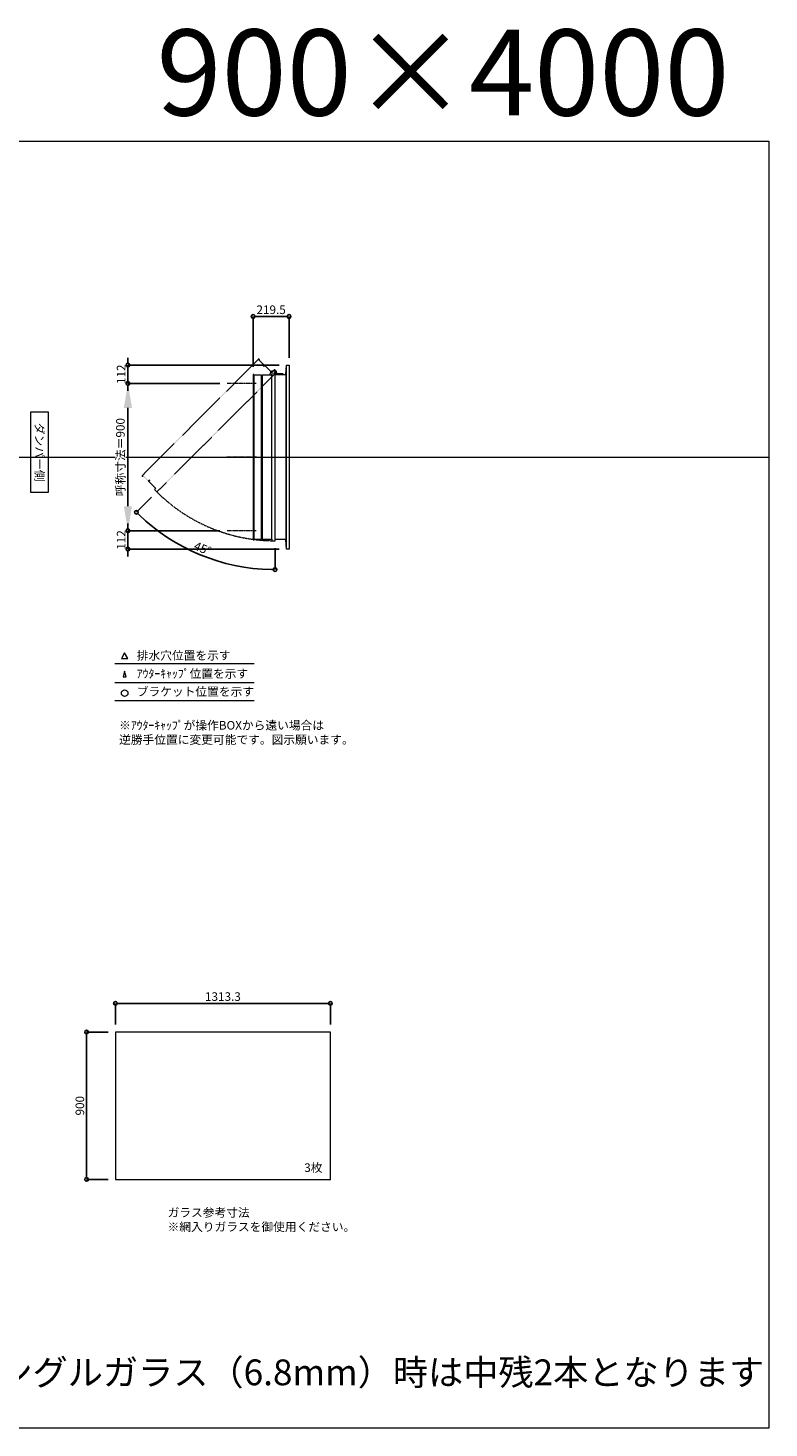
# Model space of a CAD drawing. Units: millimetres. Extents: x -12289 to 82370, y -2748 to 52132.
# Drawn here: x 64039 to 68564, y 23860 to 32411 of the extents above; entities that cross this region are included whole.
import ezdxf

# ---------------------------------------------------------------- set-up
doc = ezdxf.new("R2010")
doc.units = ezdxf.units.MM
doc.header["$LTSCALE"] = 0.3
doc.header["$PDMODE"] = 33
doc.header["$PDSIZE"] = 5
doc.linetypes.add('CENTER2', pattern=[28.575, 19.05, -3.175, 3.175, -3.175])
doc.linetypes.add('HIDDEN', pattern=[9.525, 6.35, -3.175])
doc.layers.get('0').update_dxf_attribs({"lineweight": 9})
doc.layers.get('Defpoints').update_dxf_attribs({"lineweight": 9})
doc.layers.add('VP', color=7, linetype='Continuous', lineweight=9, plot=False)
for name, color, linetype, lineweight in [('ガラス02', 141, 'Continuous', 9), ('テキスト', 50, 'Continuous', 9), ('中心線', 210, 'CENTER2', 9), ('型材02', 71, 'Continuous', 9), ('寸法', 10, 'Continuous', 9)]:
    doc.layers.add(name, color=color, linetype=linetype, lineweight=lineweight)
doc.styles.add('TGK-text', font='txt', dxfattribs={"height": 3.5})
doc.dimstyles.new('T-dim', dxfattribs={"dimtxt": 3.5, "dimasz": 1.5, "dimexe": 0, "dimexo": 3, "dimgap": 1, "dimtad": 1, "dimdec": 1, "dimdsep": 46, "dimtxsty": 'TGK-text', "dimblk": 'DOTBLANK', "dimcen": 0, "dimclrt": 2, "dimazin": 2, "dimtfac": 1, "dimtdec": 1, "dimtix": 1, "dimtmove": 2, "dimatfit": 3, "dimldrblk": 'OPEN30', "dimfxl": 1, "dimtolj": 1, "dimtzin": 0, "dimarcsym": 0})
doc.dimstyles.new('T-dimN', dxfattribs={"dimtxt": 3.5, "dimasz": 10, "dimexe": 0, "dimexo": 3, "dimgap": 1, "dimtad": 1, "dimdec": 1, "dimdsep": 46, "dimtxsty": 'TGK-text', "dimcen": 0, "dimclrt": 2, "dimazin": 2, "dimtfac": 1, "dimtdec": 1, "dimtix": 1, "dimtmove": 2, "dimatfit": 3, "dimldrblk": 'OPEN30', "dimfxl": 1, "dimtfill": 1, "dimtolj": 1, "dimtzin": 0, "dimarcsym": 0})

# ---------------------------------------------------------------- blocks, each defined once
blk = doc.blocks.new('*U352')
at = {"layer": '中心線', "color": 0, "linetype": 'CENTER2', "transparency": 16777216}
blk.add_line((90.5, 0), (-90.5, 0), dxfattribs=at)
blk = doc.blocks.new('*D792')
at = {"layer": 'Defpoints', "color": 0, "transparency": 16777216}
for p in [(64649, 30240.5), (65255.4, 30240.5), (65255.4, 29340.5)]:
    blk.add_point(p, dxfattribs=at)
at = {"layer": '寸法', "color": 0, "lineweight": -2, "transparency": 16777216}
for p, q in [((65210.4, 30240.5), (64649, 30240.5)), ((64649, 29490.5), (64649, 30090.5)), ((65210.4, 29340.5), (64649, 29340.5))]:
    blk.add_line(p, q, dxfattribs=at)
at = {"layer": '寸法', "color": 0, "transparency": 16777216}
for points in [[(64624, 30090.5), (64674, 30090.5), (64649, 30240.5)], [(64624, 29490.5), (64674, 29490.5), (64649, 29340.5)]]:
    blk.add_solid(points, dxfattribs=at)
at = {"layer": '寸法', "color": 2, "transparency": 16777216, "insert": (64603.2, 29790.5), "char_height": 52.5, "attachment_point": 5, "rotation": 90, "style": 'TGK-text', "bg_fill": 3, "box_fill_scale": 1.1, "bg_fill_color": 256, "bg_fill_true_color": 13158600, "bg_fill_transparency": 0}
blk.add_mtext('\\A1;呼称寸法＝900', dxfattribs=at)
blk = doc.blocks.new('_Open30')
at = {"color": 0, "linetype": 'ByBlock', "lineweight": -2}
for p, q in [((-1, 0.27), (0, 0)), ((0, 0), (-1, -0.27)), ((0, 0), (-1, 0))]:
    blk.add_line(p, q, dxfattribs=at)
blk = doc.blocks.new('_DotBlank')
at = {"color": 0, "linetype": 'ByBlock', "lineweight": -2}
blk.add_line((-0.5, 0), (-1, 0), dxfattribs=at)
blk.add_circle((0, 0), 0.5, dxfattribs=at)
blk = doc.blocks.new('*D793')
at = {"layer": 'Defpoints', "color": 0, "transparency": 16777216}
for p in [(64649, 30352.5), (65618.3, 30352.5), (65255.4, 30240.5)]:
    blk.add_point(p, dxfattribs=at)
at = {"layer": '寸法', "color": 0, "lineweight": -2, "transparency": 16777216}
for p, q in [((64649, 30375), (64649, 30397.5)), ((65573.3, 30352.5), (64649, 30352.5)), ((64649, 30240.5), (64649, 30352.5)), ((65210.4, 30240.5), (64649, 30240.5)), ((64649, 30218), (64649, 30195.5))]:
    blk.add_line(p, q, dxfattribs=at)
at = {"layer": '寸法', "color": 0, "lineweight": -2, "transparency": 16777216, "xscale": 22.5, "yscale": 22.5, "zscale": 22.5}
for p, rotation in [((64649, 30352.5), 270), ((64649, 30240.5), 90)]:
    blk.add_blockref('_DotBlank', p, dxfattribs=dict(at, rotation=rotation))
at = {"layer": '寸法', "color": 2, "transparency": 16777216, "insert": (64607.7, 30296.5), "char_height": 52.5, "attachment_point": 5, "rotation": 90, "style": 'TGK-text'}
blk.add_mtext('\\A1;112', dxfattribs=at)
blk = doc.blocks.new('*D794')
at = {"layer": 'Defpoints', "color": 0, "transparency": 16777216}
for p in [(65255.4, 29340.5), (64649, 29228.5), (65618.3, 29228.5)]:
    blk.add_point(p, dxfattribs=at)
at = {"layer": '寸法', "color": 0, "lineweight": -2, "transparency": 16777216}
for p, q in [((64649, 29363), (64649, 29385.5)), ((65210.4, 29340.5), (64649, 29340.5)), ((64649, 29340.5), (64649, 29228.5)), ((65573.3, 29228.5), (64649, 29228.5)), ((64649, 29206), (64649, 29183.5))]:
    blk.add_line(p, q, dxfattribs=at)
at = {"layer": '寸法', "color": 0, "lineweight": -2, "transparency": 16777216, "xscale": 22.5, "yscale": 22.5, "zscale": 22.5}
for p, rotation in [((64649, 29340.5), 270), ((64649, 29228.5), 90)]:
    blk.add_blockref('_DotBlank', p, dxfattribs=dict(at, rotation=rotation))
at = {"layer": '寸法', "color": 2, "transparency": 16777216, "insert": (64607.7, 29284.5), "char_height": 52.5, "attachment_point": 5, "rotation": 90, "style": 'TGK-text'}
blk.add_mtext('\\A1;112', dxfattribs=at)
blk = doc.blocks.new('*D795')
at = {"layer": 'Defpoints', "color": 0, "transparency": 16777216}
for p in [(65633.3, 30649.3), (65413.8, 30296), (65633.3, 30352.5)]:
    blk.add_point(p, dxfattribs=at)
at = {"layer": '寸法', "color": 0, "lineweight": -2, "transparency": 16777216}
for p, q in [((65413.8, 30341), (65413.8, 30649.3)), ((65436.3, 30649.3), (65610.8, 30649.3)), ((65633.3, 30397.5), (65633.3, 30649.3))]:
    blk.add_line(p, q, dxfattribs=at)
at = {"layer": '寸法', "color": 0, "lineweight": -2, "transparency": 16777216, "xscale": 22.5, "yscale": 22.5, "zscale": 22.5, "rotation": 180}
blk.add_blockref('_DotBlank', (65413.8, 30649.3), dxfattribs=at)
at = {"layer": '寸法', "color": 0, "lineweight": -2, "transparency": 16777216, "xscale": 22.5, "yscale": 22.5, "zscale": 22.5}
blk.add_blockref('_DotBlank', (65633.3, 30649.3), dxfattribs=at)
at = {"layer": '寸法', "color": 2, "transparency": 16777216, "insert": (65523.6, 30690.5), "char_height": 52.5, "attachment_point": 5, "style": 'TGK-text'}
blk.add_mtext('\\A1;219.5', dxfattribs=at)
blk = doc.blocks.new('*D796')
at = {"layer": 'Defpoints', "color": 0, "transparency": 16777216}
for p in [(65547.7, 30315.9), (65558.5, 30311), (64825.8, 29578.2), (64949.3, 29263.6), (65547.7, 29279.6)]:
    blk.add_point(p, dxfattribs=at)
at = {"layer": '寸法', "color": 0, "lineweight": -2, "transparency": 16777216}
for p, q in [((64793.9, 29546.4), (64701.4, 29453.8)), ((65547.7, 29234.6), (65547.7, 29103.3))]:
    blk.add_line(p, q, dxfattribs=at)
blk.add_arc((65547.7, 30300.2), 1196.9, 226.07708, 268.92292, dxfattribs=at)
at = {"layer": '寸法', "color": 0, "lineweight": -2, "transparency": 16777216, "xscale": 22.5, "yscale": 22.5, "zscale": 22.5}
for p, rotation in [((64701.4, 29453.8), 135.538538588538), ((65547.7, 29103.3), 359.4614614114619)]:
    blk.add_blockref('_DotBlank', p, dxfattribs=dict(at, rotation=rotation))
at = {"layer": '寸法', "color": 2, "transparency": 16777216, "insert": (65105.5, 29232.5), "char_height": 52.5, "attachment_point": 5, "rotation": 337.5, "style": 'TGK-text'}
blk.add_mtext('\\A1;45°', dxfattribs=at)
blk = doc.blocks.new('*D382')
at = {"layer": 'Defpoints', "color": 0, "transparency": 16777216}
for p in [(65885.9, 26454.2), (64572.6, 26279), (65885.9, 26279)]:
    blk.add_point(p, dxfattribs=at)
at = {"layer": '寸法', "color": 0, "lineweight": -2, "transparency": 16777216}
for p, q in [((64572.6, 26324), (64572.6, 26454.2)), ((64595.1, 26454.2), (65863.4, 26454.2)), ((65885.9, 26324), (65885.9, 26454.2))]:
    blk.add_line(p, q, dxfattribs=at)
at = {"layer": '寸法', "color": 0, "lineweight": -2, "transparency": 16777216, "xscale": 22.5, "yscale": 22.5, "zscale": 22.5, "rotation": 180}
blk.add_blockref('_DotBlank', (64572.6, 26454.2), dxfattribs=at)
at = {"layer": '寸法', "color": 0, "lineweight": -2, "transparency": 16777216, "xscale": 22.5, "yscale": 22.5, "zscale": 22.5}
blk.add_blockref('_DotBlank', (65885.9, 26454.2), dxfattribs=at)
at = {"layer": '寸法', "color": 2, "transparency": 16777216, "insert": (65229.3, 26495.5), "char_height": 52.5, "attachment_point": 5, "style": 'TGK-text'}
blk.add_mtext('\\A1;1313.3', dxfattribs=at)
blk = doc.blocks.new('*D383')
at = {"layer": 'Defpoints', "color": 0, "transparency": 16777216}
for p in [(64572.6, 26279), (64396.9, 25379), (64572.6, 25379)]:
    blk.add_point(p, dxfattribs=at)
at = {"layer": '寸法', "color": 0, "lineweight": -2, "transparency": 16777216}
for p, q in [((64527.6, 26279), (64396.9, 26279)), ((64396.9, 26256.5), (64396.9, 25401.5)), ((64527.6, 25379), (64396.9, 25379))]:
    blk.add_line(p, q, dxfattribs=at)
at = {"layer": '寸法', "color": 0, "lineweight": -2, "transparency": 16777216, "xscale": 22.5, "yscale": 22.5, "zscale": 22.5}
for p, rotation in [((64396.9, 26279), 90), ((64396.9, 25379), 270)]:
    blk.add_blockref('_DotBlank', p, dxfattribs=dict(at, rotation=rotation))
at = {"layer": '寸法', "color": 2, "transparency": 16777216, "insert": (64355.7, 25829), "char_height": 52.5, "attachment_point": 5, "rotation": 90, "style": 'TGK-text'}
blk.add_mtext('\\A1;900', dxfattribs=at)

msp = doc.modelspace()

# ---------------------------------------------------------------- linework, layer by layer
at = {"layer": 'VP'}
msp.add_line((56638.65, 29790.49), (68563.65, 29790.49), dxfattribs=at)
msp.add_lwpolyline([(56638.65, 31720.49), (68563.65, 31720.49), (68563.65, 23860.49), (56638.65, 23860.49)], close=True, dxfattribs=at)
at = {"layer": 'ガラス02'}
msp.add_lwpolyline([(65885.92, 26279), (64572.59, 26279), (64572.59, 25379), (65885.92, 25379)], close=True, dxfattribs=at)
at = {"layer": 'テキスト'}
for p, q in [((64568.76, 28530.12), (65419.16, 28530.12)), ((64568.76, 28414.09), (65419.16, 28414.09)), ((64568.76, 28303.05), (65419.16, 28303.05))]:
    msp.add_line(p, q, dxfattribs=at)
for points in [[(64649.05, 28560.3), (64629.23, 28594.63), (64609.41, 28560.3)], [(64638.17, 28449.27), (64629.23, 28483.6), (64620.29, 28449.27)]]:
    msp.add_lwpolyline(points, close=True, dxfattribs=at)
msp.add_circle((64629.23, 28348.09), 20.04, dxfattribs=at)
at = {"layer": '中心線'}
for p, q in [((65432.33, 30240.49), (65255.36, 30240.49)), ((65432.33, 29340.49), (65255.36, 29340.49))]:
    msp.add_line(p, q, dxfattribs=at)
at = {"layer": '型材02'}
for p, q in [((65418.83, 30291.29), (65418.83, 29289.69)), ((65463.83, 29298.19), (65463.83, 30282.79)), ((65468.83, 30282.79), (65468.83, 29298.19)), ((65527.73, 29289.69), (65527.73, 30291.29)), ((65548.32, 30306.6), (65547.97, 30306.35)), ((65548.57, 30306.24), (65548.32, 30306.6)), ((65548.99, 30306.13), (65549.38, 30306.31)), ((65549.38, 30306.31), (65549.57, 30305.92)), ((65549.96, 30305.74), (65550.38, 30305.85)), ((65550.38, 30305.85), (65550.49, 30305.43)), ((65550.84, 30305.18), (65551.28, 30305.22)), ((65551.23, 30294.39), (65551.23, 30295.7)), ((65597.23, 30294.39), (65551.23, 30294.39)), ((65551.28, 30305.22), (65551.32, 30304.78)), ((65552.05, 30304.44), (65551.62, 30304.48)), ((65552.05, 30296.34), (65551.62, 30296.3)), ((65552.02, 30304.01), (65552.05, 30304.44)), ((65552.02, 30296.78), (65552.05, 30296.34)), ((65552.68, 30303.54), (65552.26, 30303.65)), ((65552.68, 30297.24), (65552.26, 30297.13)), ((65552.57, 30303.12), (65552.68, 30303.54)), ((65552.57, 30297.66), (65552.68, 30297.24)), ((65553.15, 30302.55), (65552.75, 30302.73)), ((65553.15, 30298.24), (65552.75, 30298.05)), ((65552.96, 30302.15), (65553.15, 30302.55)), ((65552.96, 30298.63), (65553.15, 30298.24)), ((65553.43, 30301.49), (65553.08, 30301.74)), ((65553.43, 30299.3), (65553.08, 30299.05)), ((65553.18, 30301.13), (65553.43, 30301.49)), ((65553.18, 30299.65), (65553.43, 30299.3)), ((65553.22, 30300.7), (65553.53, 30300.39)), ((65553.53, 30300.39), (65553.22, 30300.08)), ((65565.93, 30298.39), (65559.23, 30298.39)), ((65566.23, 30298.09), (65565.93, 30298.39)), ((65566.23, 30298.09), (65566.53, 30298.39)), ((65583.93, 30298.39), (65566.53, 30298.39)), ((65584.23, 30298.09), (65583.93, 30298.39)), ((65584.23, 30298.09), (65584.53, 30298.39)), ((65595.23, 30298.39), (65584.53, 30298.39)), ((65597.23, 30296.39), (65595.23, 30298.39)), ((65597.23, 30294.39), (65597.23, 30296.39)), ((65613.33, 30294.39), (65613.33, 29286.59)), ((65618.33, 29228.49), (65618.33, 30352.49))]:
    msp.add_line(p, q, dxfattribs=at)
at = {"layer": '型材02', "linetype": 'HIDDEN'}
msp.add_lwpolyline([(65453.32, 30388.07), (65449.79, 30391.61), (64734.9, 29676.72), (64738.44, 29673.19), (64741.76, 29676.51), (64773.58, 29644.69), (64779.59, 29650.7), (64783.13, 29647.17), (64777.12, 29641.16), (64818.77, 29599.51), (64811.62, 29592.37), (64825.77, 29578.22), (65558.54, 30311), (65544.4, 30325.14), (65527, 30307.75), (65485.36, 30349.39), (65479.35, 30343.38), (65475.81, 30346.92), (65481.82, 30352.93), (65450, 30384.75)], close=True, dxfattribs=at)
at = {"layer": '型材02'}
msp.add_lwpolyline([(65418.83, 30295.99), (65413.83, 30295.99), (65413.83, 29284.99), (65418.83, 29284.99), (65418.83, 29289.69), (65463.83, 29289.69), (65463.83, 29298.19), (65468.83, 29298.19), (65468.83, 29289.69), (65527.73, 29289.69), (65527.73, 29279.59), (65547.73, 29279.59), (65547.73, 30315.89), (65527.73, 30315.89), (65527.73, 30291.29), (65468.83, 30291.29), (65468.83, 30282.79), (65463.83, 30282.79), (65463.83, 30291.29), (65418.83, 30291.29)], close=True, dxfattribs=at)
for points in [[(65515.83, 30291.29), (65522.83, 30315.89), (65527.73, 30315.89)], [(65547.73, 30294.39), (65613.33, 30294.39), (65618.33, 30352.49), (65633.33, 30352.49), (65633.33, 29228.49), (65618.33, 29228.49), (65613.33, 29286.59), (65547.73, 29286.59)]]:
    msp.add_lwpolyline(points, dxfattribs=at)
msp.add_circle((65547.23, 30300.39), 6, dxfattribs=at)
for centre, radius, start, end in [((65547.23, 30300.39), 10, 0.000067, 87.134016), ((65547.23, 30300.39), 6, 82.941575, 85.219808), ((65547.23, 30300.39), 6, 72.941575, 77.058425), ((65547.23, 30300.39), 6, 62.941575, 67.058425), ((65547.23, 30300.39), 6, 52.941575, 57.058425), ((65551.73, 30295.7), 0.5, 133.812787, 180), ((65547.23, 30300.39), 6, 42.941575, 47.058425), ((65547.23, 30300.39), 6, 313.812787, 317.058425), ((65547.23, 30300.39), 6, 32.941575, 37.058425), ((65547.23, 30300.39), 6, 322.941575, 327.058425), ((65547.23, 30300.39), 6, 22.941575, 27.058425), ((65547.23, 30300.39), 6, 332.941575, 337.058425), ((65547.23, 30300.39), 6, 12.941575, 17.058425), ((65547.23, 30300.39), 6, 342.941575, 347.058425), ((65547.23, 30300.39), 6, 2.941575, 7.058425), ((65547.23, 30300.39), 6, 352.941575, 357.058425), ((65559.23, 30300.39), 2, 180.000067, 270)]:
    msp.add_arc(centre, radius, start, end, dxfattribs=at)
at = {"layer": '型材02', "linetype": 'HIDDEN'}
msp.add_arc((65547.23, 30300.39), 1020.8, 225.028064, 270, dxfattribs=at)

# ---------------------------------------------------------------- block references
at = {"layer": '中心線', "linetype": 'CENTER2'}
msp.add_blockref('*U352', (65343.84, 29790.49), dxfattribs=at)

# ---------------------------------------------------------------- texts
at = {"layer": 'VP', "insert": (63973.76, 32402.12), "char_height": 525, "width": 4348.4098, "attachment_point": 1, "style": 'TGK-text'}
msp.add_mtext('\\pxqr;900×4000', dxfattribs=at)
at = {"layer": 'テキスト', "insert": (64135.61, 30041.42), "char_height": 52.5, "width": 441.1301, "attachment_point": 1, "rotation": 270, "style": 'TGK-text', "bg_fill": 16, "box_fill_scale": 1.5, "bg_fill_color": 256, "bg_fill_transparency": 0}
msp.add_mtext('\\pxqc;ダンパー側', dxfattribs=at)
at = {"layer": 'テキスト', "char_height": 52.5, "attachment_point": 1, "style": 'TGK-text'}
for s, insert, width in [('排水穴位置を示す', (64703.15, 28605.45), 703.0779), ('ｱｳﾀｰｷｬｯﾌﾟ位置を示す', (64703.15, 28494.19), 909.4686), ('ブラケット位置を示す', (64703.15, 28384.69), 909.4686), ('3枚', (65725.83, 25476.9), 220.4192), ('ガラス参考寸法\\P※網入りガラスを御使用ください。', (64891.32, 25202.76), 1271.5764)]:
    msp.add_mtext(s, dxfattribs=dict(at, insert=insert, width=width))
at = {"layer": 'テキスト', "color": 1, "attachment_point": 1, "style": 'TGK-text'}
for s, insert, char_height, width in [('※ｱｳﾀｰｷｬｯﾌﾟが操作BOXから遠い場合は\\P逆勝手位置に変更可能です。図示願います。', (64595.36, 28178.63), 52.5, 1626.3731), ('シングルガラス（6.8mm）時は中残2本となります', (63636.88, 24279.17), 157.5, 5060.8001)]:
    msp.add_mtext(s, dxfattribs=dict(at, insert=insert, char_height=char_height, width=width))

# ---------------------------------------------------------------- dimensions: what is measured, and where the dimension line sits
at = {"layer": '寸法'}
for base, p1, p2, angle, picture, middle in [((65633.33, 30649.29), (65413.83, 30295.99), (65633.33, 30352.49), 180, '*D795', (65523.58, 30690.54)), ((64396.94, 25379), (64572.59, 26279), (64572.59, 25379), 90, '*D383', (64355.69, 25829))]:
    dim = msp.add_linear_dim(base=base, p1=p1, p2=p2, angle=angle, dimstyle='T-dim', dxfattribs=at)
    dim.commit()
    dim.dimension.update_dxf_attribs({"geometry": picture, "text_midpoint": middle})
dim = msp.add_linear_dim(base=(65885.92, 26454.21), p1=(64572.59, 26279), p2=(65885.92, 26279), dimstyle='T-dim', dxfattribs=at)
dim.commit()
dim.dimension.update_dxf_attribs({"geometry": '*D382', "text_midpoint": (65229.25, 26495.46)})

# ---------------------------------------------------------------- next in the draw order: dimensions: what is measured, and where the dimension line sits
dim = msp.add_linear_dim(base=(64648.97, 30240.49), p1=(65255.36, 29340.49), p2=(65255.36, 30240.49), angle=90, text='呼称寸法＝<>', dimstyle='T-dimN', dxfattribs=at)
dim.commit()
dim.dimension.update_dxf_attribs({"geometry": '*D792', "text_midpoint": (64603.19, 29790.49)})

# ---------------------------------------------------------------- next in the draw order: dimensions: what is measured, and where the dimension line sits
for base, p1, p2, picture, middle in [((64648.97, 30352.49), (65255.36, 30240.49), (65618.33, 30352.49), '*D793', (64607.72, 30296.49)), ((64648.97, 29228.49), (65255.36, 29340.49), (65618.33, 29228.49), '*D794', (64607.72, 29284.49))]:
    dim = msp.add_linear_dim(base=base, p1=p1, p2=p2, angle=90, dimstyle='T-dim', dxfattribs=at)
    dim.commit()
    dim.dimension.update_dxf_attribs({"geometry": picture, "text_midpoint": middle})
dim = msp.add_angular_dim_2l(base=(64949.27, 29263.62), line1=((65547.73, 29279.59), (65547.73, 30315.89)), line2=((64825.77, 29578.22), (65558.54, 30311)), dimstyle='T-dim', dxfattribs=at)
dim.commit()
dim.dimension.update_dxf_attribs({"geometry": '*D796', "text_midpoint": (65105.47, 29232.49)})

doc.saveas('drawing.dxf')
